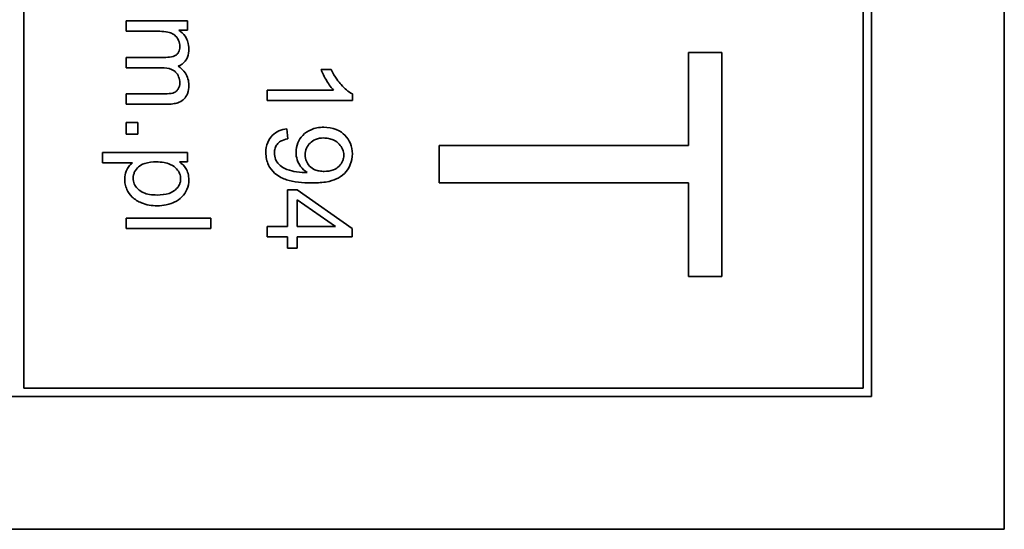
# Model space of a CAD drawing. Units: millimetres. Extents: x -282 to 3147, y -532 to 2050.
# Drawn here: x 1241 to 1258, y -180 to -171 of the extents above; entities that cross this region are included whole.
import ezdxf

# ---------------------------------------------------------------- set-up
doc = ezdxf.new("R2010")
doc.units = ezdxf.units.MM
doc.layers.add('Widoczne (ISO)', color=1, linetype='Continuous', lineweight=35)

msp = doc.modelspace()

# ---------------------------------------------------------------- linework, layer by layer
at = {"layer": 'Widoczne (ISO)'}
for p, q in [((1258.095, -179.696), (1258.095, -109.696)), ((1240.745, -177.196), (1240.745, -112.196)), ((1255.595, -112.196), (1255.595, -177.196)), ((1255.745, -177.346), (1255.745, -112.046)), ((1243.639, -170.701), (1242.552, -170.701)), ((1242.552, -170.701), (1242.552, -170.885)), ((1243.639, -170.866), (1243.639, -170.701)), ((1242.552, -170.885), (1243.116, -170.885)), ((1243.486, -170.866), (1243.639, -170.866)), ((1252.505, -171.26), (1252.505, -172.906)), ((1253.095, -171.26), (1252.505, -171.26)), ((1253.095, -175.223), (1253.095, -171.26)), ((1243.258, -171.347), (1242.552, -171.347)), ((1242.552, -171.347), (1242.552, -171.531)), ((1242.552, -171.531), (1243.183, -171.531)), ((1246.182, -171.559), (1246.003, -171.559)), ((1246.225, -171.927), (1245.052, -171.927)), ((1245.052, -171.927), (1245.052, -172.111)), ((1243.237, -171.991), (1242.552, -171.991)), ((1242.552, -171.991), (1242.552, -172.175)), ((1245.052, -172.111), (1246.558, -172.111)), ((1246.558, -172.111), (1246.558, -171.993)), ((1242.552, -172.175), (1243.298, -172.175)), ((1242.761, -172.498), (1242.552, -172.498)), ((1242.552, -172.498), (1242.552, -172.707)), ((1242.761, -172.707), (1242.761, -172.498)), ((1245.416, -172.788), (1245.4, -172.611)), ((1242.552, -172.707), (1242.761, -172.707)), ((1243.639, -173.029), (1242.136, -173.029)), ((1242.136, -173.029), (1242.136, -173.213)), ((1243.639, -173.197), (1243.639, -173.029)), ((1252.505, -172.906), (1248.095, -172.906)), ((1248.095, -172.906), (1248.095, -173.569)), ((1243.498, -173.197), (1243.639, -173.197)), ((1242.136, -173.213), (1242.665, -173.213)), ((1245.58, -173.688), (1245.411, -173.688)), ((1245.411, -173.688), (1245.411, -174.339)), ((1246.552, -174.372), (1245.58, -173.688)), ((1248.095, -173.569), (1252.505, -173.569)), ((1252.505, -173.569), (1252.505, -175.223)), ((1245.58, -174.339), (1245.58, -173.869)), ((1245.58, -173.869), (1246.257, -174.339)), ((1242.552, -174.189), (1242.552, -174.373)), ((1244.052, -174.189), (1242.552, -174.189)), ((1244.052, -174.373), (1244.052, -174.189)), ((1242.552, -174.373), (1244.052, -174.373)), ((1245.411, -174.339), (1245.052, -174.339)), ((1245.052, -174.339), (1245.052, -174.523)), ((1246.257, -174.339), (1245.58, -174.339)), ((1246.552, -174.523), (1246.552, -174.372)), ((1245.052, -174.523), (1245.411, -174.523)), ((1245.411, -174.523), (1245.411, -174.725)), ((1245.58, -174.725), (1245.58, -174.523)), ((1245.58, -174.523), (1246.552, -174.523)), ((1245.411, -174.725), (1245.58, -174.725)), ((1252.505, -175.223), (1253.095, -175.223)), ((1255.595, -177.196), (1240.745, -177.196)), ((1225.445, -177.346), (1255.745, -177.346)), ((1223.095, -179.696), (1258.095, -179.696))]:
    msp.add_line(p, q, dxfattribs=at)
for points, knots in [([(1243.116, -170.885), (1243.162, -170.885), (1243.211, -170.887), (1243.306, -170.901), (1243.336, -170.911), (1243.384, -170.932), (1243.409, -170.948), (1243.457, -170.997), (1243.473, -171.027), (1243.497, -171.083), (1243.503, -171.118), (1243.503, -171.154)], [-0.03207886, -0.03207886, -0.03207886, -0.03207886, -0.02817128, -0.02817128, -0.02394486, -0.02394486, -0.01818895, -0.01818895, -0.01075198, -0.01075198, 0, 0, 0, 0]), ([(1243.663, -171.195), (1243.663, -171.154), (1243.658, -171.114), (1243.64, -171.054), (1243.627, -171.016), (1243.567, -170.93), (1243.53, -170.894), (1243.486, -170.866)], [-0.06019789, -0.06019789, -0.06019789, -0.06019789, -0.03153946, -0.03153946, -0.01574069, -0.01574069, 0, 0, 0, 0]), ([(1243.503, -171.154), (1243.503, -171.172), (1243.502, -171.192), (1243.494, -171.226), (1243.489, -171.242), (1243.473, -171.272), (1243.462, -171.286), (1243.435, -171.308), (1243.416, -171.32), (1243.347, -171.343), (1243.3, -171.347), (1243.258, -171.347)], [-0.05120276, -0.05120276, -0.05120276, -0.05120276, -0.04082982, -0.04082982, -0.03180768, -0.03180768, -0.0219288, -0.0219288, -0.01278624, -0.01278624, 0, 0, 0, 0]), ([(1243.472, -171.502), (1243.493, -171.495), (1243.513, -171.486), (1243.55, -171.462), (1243.566, -171.449), (1243.602, -171.412), (1243.623, -171.383), (1243.657, -171.296), (1243.663, -171.245), (1243.663, -171.195)], [-0.04690968, -0.04690968, -0.04690968, -0.04690968, -0.0372989, -0.0372989, -0.02802384, -0.02802384, -0.01495587, -0.01495587, 0, 0, 0, 0]), ([(1243.183, -171.531), (1243.245, -171.531), (1243.305, -171.538), (1243.396, -171.577), (1243.419, -171.597), (1243.453, -171.633), (1243.471, -171.659), (1243.497, -171.724), (1243.503, -171.76), (1243.503, -171.797)], [-0.03221074, -0.03221074, -0.03221074, -0.03221074, -0.02591348, -0.02591348, -0.02093871, -0.02093871, -0.01116604, -0.01116604, 0, 0, 0, 0]), ([(1243.663, -171.839), (1243.663, -171.801), (1243.659, -171.763), (1243.638, -171.692), (1243.622, -171.659), (1243.568, -171.578), (1243.523, -171.536), (1243.472, -171.502)], [-0.04059533, -0.04059533, -0.04059533, -0.04059533, -0.02925116, -0.02925116, -0.0182111, -0.0182111, 0, 0, 0, 0]), ([(1246.003, -171.559), (1246.028, -171.625), (1246.063, -171.693), (1246.12, -171.79), (1246.166, -171.865), (1246.225, -171.927)], [-0.06797462, -0.06797462, -0.06797462, -0.06797462, -0.02573644, -0.02573644, 0, 0, 0, 0]), ([(1246.558, -171.993), (1246.485, -171.957), (1246.418, -171.897), (1246.319, -171.786), (1246.248, -171.701), (1246.182, -171.559)], [-0.1204348, -0.1204348, -0.1204348, -0.1204348, -0.0467866, -0.0467866, 0, 0, 0, 0]), ([(1243.503, -171.797), (1243.503, -171.817), (1243.501, -171.836), (1243.492, -171.872), (1243.485, -171.889), (1243.467, -171.918), (1243.454, -171.935), (1243.414, -171.967), (1243.393, -171.974), (1243.345, -171.987), (1243.294, -171.991), (1243.237, -171.991)], [-0.04235445, -0.04235445, -0.04235445, -0.04235445, -0.03558409, -0.03558409, -0.02921638, -0.02921638, -0.02357582, -0.02357582, -0.01721025, -0.01721025, 0, 0, 0, 0]), ([(1243.298, -172.175), (1243.333, -172.175), (1243.369, -172.172), (1243.434, -172.161), (1243.463, -172.153), (1243.535, -172.122), (1243.562, -172.099), (1243.605, -172.055), (1243.624, -172.024), (1243.657, -171.942), (1243.663, -171.89), (1243.663, -171.839)], [-0.04374466, -0.04374466, -0.04374466, -0.04374466, -0.03836997, -0.03836997, -0.03374804, -0.03374804, -0.02648371, -0.02648371, -0.01534397, -0.01534397, 0, 0, 0, 0]), ([(1245.4, -172.611), (1245.351, -172.617), (1245.304, -172.629), (1245.214, -172.668), (1245.174, -172.694), (1245.112, -172.757), (1245.081, -172.797), (1245.036, -172.909), (1245.027, -172.97), (1245.027, -173.032)], [-0.07955918, -0.07955918, -0.07955918, -0.07955918, -0.05789352, -0.05789352, -0.03622684, -0.03622684, -0.01848202, -0.01848202, 0, 0, 0, 0]), ([(1246.051, -172.584), (1246.011, -172.584), (1245.971, -172.587), (1245.895, -172.601), (1245.86, -172.612), (1245.77, -172.65), (1245.722, -172.684), (1245.643, -172.766), (1245.614, -172.81), (1245.571, -172.913), (1245.561, -172.969), (1245.561, -173.027)], [-0.07458445, -0.07458445, -0.07458445, -0.07458445, -0.06258492, -0.06258492, -0.05153821, -0.05153821, -0.03348918, -0.03348918, -0.01739112, -0.01739112, 0, 0, 0, 0]), ([(1246.558, -173.055), (1246.558, -172.991), (1246.547, -172.928), (1246.5, -172.814), (1246.467, -172.766), (1246.393, -172.692), (1246.345, -172.652), (1246.203, -172.595), (1246.127, -172.584), (1246.051, -172.584)], [-0.1118641, -0.1118641, -0.1118641, -0.1118641, -0.0778584, -0.0778584, -0.0460576, -0.0460576, -0.0227115, -0.0227115, 0, 0, 0, 0]), ([(1245.178, -173.036), (1245.178, -173.009), (1245.181, -172.981), (1245.197, -172.93), (1245.208, -172.908), (1245.24, -172.867), (1245.26, -172.848), (1245.327, -172.809), (1245.372, -172.796), (1245.416, -172.788)], [-0.04376346, -0.04376346, -0.04376346, -0.04376346, -0.03310738, -0.03310738, -0.02322207, -0.02322207, -0.01326695, -0.01326695, 0, 0, 0, 0]), ([(1245.723, -173.073), (1245.723, -173.033), (1245.73, -172.993), (1245.76, -172.921), (1245.782, -172.89), (1245.831, -172.841), (1245.862, -172.817), (1245.951, -172.781), (1245.998, -172.773), (1246.046, -172.773)], [-0.06446131, -0.06446131, -0.06446131, -0.06446131, -0.04606292, -0.04606292, -0.02859846, -0.02859846, -0.01431898, -0.01431898, 0, 0, 0, 0]), ([(1246.046, -172.773), (1246.076, -172.773), (1246.107, -172.776), (1246.165, -172.787), (1246.192, -172.795), (1246.265, -172.828), (1246.301, -172.857), (1246.351, -172.91), (1246.372, -172.94), (1246.399, -173.006), (1246.406, -173.041), (1246.406, -173.078)], [-0.04611142, -0.04611142, -0.04611142, -0.04611142, -0.03932737, -0.03932737, -0.03308476, -0.03308476, -0.02162591, -0.02162591, -0.01090222, -0.01090222, 0, 0, 0, 0]), ([(1245.561, -173.027), (1245.561, -173.072), (1245.567, -173.116), (1245.598, -173.208), (1245.622, -173.247), (1245.674, -173.319), (1245.712, -173.356), (1245.759, -173.385)], [-0.03559368, -0.03559368, -0.03559368, -0.03559368, -0.02673651, -0.02673651, -0.01633601, -0.01633601, 0, 0, 0, 0]), ([(1242.679, -173.485), (1242.679, -173.465), (1242.681, -173.446), (1242.69, -173.408), (1242.696, -173.39), (1242.722, -173.338), (1242.746, -173.309), (1242.792, -173.269), (1242.825, -173.243), (1242.949, -173.202), (1243.022, -173.196), (1243.089, -173.196)], [-0.1048585, -0.1048585, -0.1048585, -0.1048585, -0.0881046, -0.0881046, -0.0717716, -0.0717716, -0.0391907, -0.0391907, -0.0202868, -0.0202868, 0, 0, 0, 0]), ([(1243.089, -173.196), (1243.135, -173.196), (1243.18, -173.199), (1243.263, -173.214), (1243.3, -173.224), (1243.389, -173.264), (1243.422, -173.294), (1243.47, -173.346), (1243.489, -173.373), (1243.513, -173.432), (1243.519, -173.462), (1243.519, -173.494)], [-0.04628579, -0.04628579, -0.04628579, -0.04628579, -0.03773233, -0.03773233, -0.03042122, -0.03042122, -0.01932956, -0.01932956, -0.009477, -0.009477, 0, 0, 0, 0]), ([(1243.663, -173.512), (1243.663, -173.476), (1243.66, -173.439), (1243.641, -173.365), (1243.627, -173.337), (1243.583, -173.267), (1243.543, -173.229), (1243.498, -173.197)], [-0.03214932, -0.03214932, -0.03214932, -0.03214932, -0.02462442, -0.02462442, -0.01655966, -0.01655966, 0, 0, 0, 0]), ([(1245.027, -173.032), (1245.027, -173.071), (1245.031, -173.109), (1245.047, -173.184), (1245.059, -173.219), (1245.097, -173.297), (1245.131, -173.35), (1245.255, -173.459), (1245.333, -173.493), (1245.518, -173.556), (1245.678, -173.569), (1245.833, -173.569)], [-0.111057, -0.111057, -0.111057, -0.111057, -0.0977232, -0.0977232, -0.0850372, -0.0850372, -0.0678046, -0.0678046, -0.0465688, -0.0465688, 0, 0, 0, 0]), ([(1245.722, -173.386), (1245.654, -173.386), (1245.587, -173.379), (1245.481, -173.356), (1245.412, -173.338), (1245.323, -173.294), (1245.287, -173.272), (1245.236, -173.216), (1245.215, -173.188), (1245.184, -173.114), (1245.178, -173.076), (1245.178, -173.036)], [-0.1732443, -0.1732443, -0.1732443, -0.1732443, -0.094368, -0.094368, -0.0469536, -0.0469536, -0.0238757, -0.0238757, -0.0118066, -0.0118066, 0, 0, 0, 0]), ([(1246.061, -173.364), (1246.031, -173.364), (1246.001, -173.362), (1245.945, -173.352), (1245.92, -173.345), (1245.865, -173.322), (1245.832, -173.302), (1245.777, -173.245), (1245.758, -173.217), (1245.73, -173.15), (1245.723, -173.112), (1245.723, -173.073)], [-0.05841259, -0.05841259, -0.05841259, -0.05841259, -0.04627746, -0.04627746, -0.0353834, -0.0353834, -0.02197687, -0.02197687, -0.01163123, -0.01163123, 0, 0, 0, 0]), ([(1245.833, -173.569), (1245.914, -173.569), (1246.001, -173.565), (1246.178, -173.538), (1246.232, -173.516), (1246.319, -173.477), (1246.372, -173.443), (1246.471, -173.345), (1246.503, -173.287), (1246.546, -173.183), (1246.558, -173.12), (1246.558, -173.055)], [-0.05611358, -0.05611358, -0.05611358, -0.05611358, -0.05125759, -0.05125759, -0.04541962, -0.04541962, -0.03372609, -0.03372609, -0.01956372, -0.01956372, 0, 0, 0, 0]), ([(1246.406, -173.078), (1246.406, -173.096), (1246.404, -173.114), (1246.397, -173.149), (1246.392, -173.166), (1246.37, -173.216), (1246.349, -173.245), (1246.299, -173.294), (1246.267, -173.319), (1246.17, -173.357), (1246.115, -173.364), (1246.061, -173.364)], [-0.06333671, -0.06333671, -0.06333671, -0.06333671, -0.05526084, -0.05526084, -0.0474371, -0.0474371, -0.03112704, -0.03112704, -0.01632712, -0.01632712, 0, 0, 0, 0]), ([(1242.665, -173.213), (1242.641, -173.232), (1242.62, -173.253), (1242.589, -173.295), (1242.569, -173.324), (1242.536, -173.404), (1242.528, -173.451), (1242.528, -173.499)], [-0.04219542, -0.04219542, -0.04219542, -0.04219542, -0.02601041, -0.02601041, -0.01427261, -0.01427261, 0, 0, 0, 0]), ([(1242.528, -173.499), (1242.528, -173.53), (1242.531, -173.561), (1242.545, -173.623), (1242.555, -173.653), (1242.591, -173.73), (1242.621, -173.777), (1242.709, -173.863), (1242.764, -173.896), (1242.914, -173.957), (1243.008, -173.972), (1243.104, -173.972)], [-0.08690488, -0.08690488, -0.08690488, -0.08690488, -0.07648086, -0.07648086, -0.06594932, -0.06594932, -0.04837121, -0.04837121, -0.0288229, -0.0288229, 0, 0, 0, 0]), ([(1243.104, -173.782), (1243.059, -173.782), (1243.012, -173.779), (1242.929, -173.765), (1242.891, -173.755), (1242.837, -173.731), (1242.794, -173.71), (1242.73, -173.642), (1242.711, -173.615), (1242.685, -173.552), (1242.679, -173.519), (1242.679, -173.485)], [-0.1074817, -0.1074817, -0.1074817, -0.1074817, -0.0697733, -0.0697733, -0.038314, -0.038314, -0.0203414, -0.0203414, -0.0102671, -0.0102671, 0, 0, 0, 0]), ([(1243.519, -173.494), (1243.519, -173.512), (1243.518, -173.53), (1243.51, -173.565), (1243.504, -173.582), (1243.48, -173.633), (1243.455, -173.662), (1243.404, -173.708), (1243.37, -173.733), (1243.247, -173.775), (1243.173, -173.782), (1243.104, -173.782)], [-0.08276594, -0.08276594, -0.08276594, -0.08276594, -0.07200067, -0.07200067, -0.06143054, -0.06143054, -0.0387331, -0.0387331, -0.02072172, -0.02072172, 0, 0, 0, 0]), ([(1243.104, -173.972), (1243.158, -173.972), (1243.21, -173.967), (1243.328, -173.943), (1243.377, -173.924), (1243.457, -173.887), (1243.503, -173.857), (1243.58, -173.779), (1243.61, -173.734), (1243.653, -173.63), (1243.663, -173.572), (1243.663, -173.512)], [-0.06816508, -0.06816508, -0.06816508, -0.06816508, -0.06037663, -0.06037663, -0.05059258, -0.05059258, -0.03385295, -0.03385295, -0.01787781, -0.01787781, 0, 0, 0, 0]), ([(1245.759, -173.385), (1245.752, -173.385), (1245.744, -173.386), (1245.732, -173.386), (1245.727, -173.386), (1245.722, -173.386)], [-0.003519756, -0.003519756, -0.003519756, -0.003519756, -0.001391123, -0.001391123, 0, 0, 0, 0])]:
    msp.add_open_spline(points, degree=3, knots=knots, dxfattribs=at)

doc.saveas('drawing.dxf')
